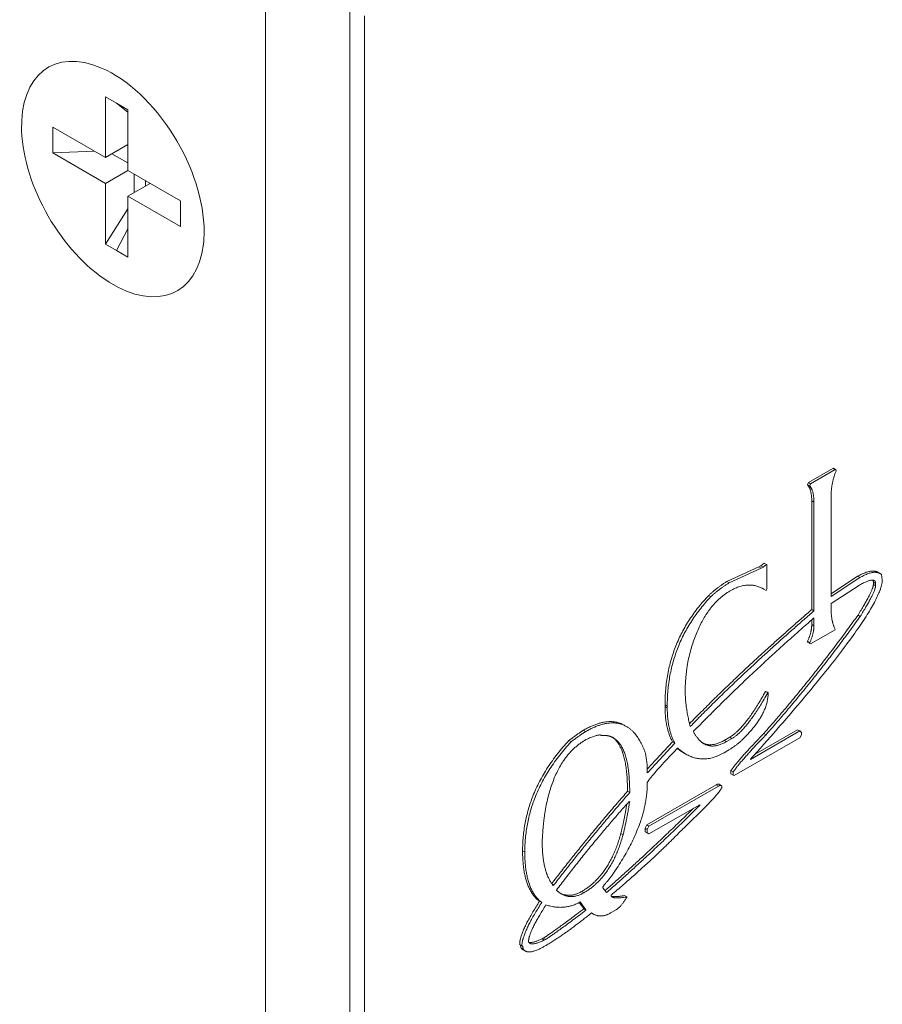
# Model space of a CAD drawing. Units: inches. Extents: x -19.2 to 4.9, y -9.2 to 9.6.
# Drawn here: x -6.8 to -6, y 6.3 to 7.3 of the extents above; entities that cross this region are included whole.
import ezdxf

# ---------------------------------------------------------------- set-up
doc = ezdxf.new("R2010")
doc.units = ezdxf.units.IN
doc.header["$MEASUREMENT"] = 0
doc.layers.add('VisibleEdgeEntityLayer', color=178, linetype='Continuous', lineweight=0)

msp = doc.modelspace()

# ---------------------------------------------------------------- linework, layer by layer
at = {"layer": 'VisibleEdgeEntityLayer'}
for p, q in [((-6.60408, 4.04687), (-6.60408, 7.31285)), ((-6.52424, 7.2773), (-6.52424, 4.01131)), ((-6.5101, 4.00315), (-6.5101, 7.26913)), ((-6.75611, 7.19217), (-6.7455, 7.18605)), ((-6.75611, 7.13445), (-6.75611, 7.19217)), ((-6.7455, 7.18605), (-6.7349, 7.17757)), ((-6.7455, 7.18605), (-6.7349, 7.17992)), ((-6.7349, 7.17992), (-6.7349, 7.1222)), ((-6.8061, 7.16331), (-6.75611, 7.13445)), ((-6.8061, 7.13881), (-6.8061, 7.16331)), ((-6.7349, 7.1467), (-6.75611, 7.13445)), ((-6.76644, 7.14041), (-6.8061, 7.13881)), ((-6.75611, 7.10995), (-6.8061, 7.13881)), ((-6.7349, 7.12937), (-6.7499, 7.13803)), ((-6.75611, 7.10995), (-6.7349, 7.1222)), ((-6.7349, 7.1222), (-6.68491, 7.09334)), ((-6.72869, 7.10129), (-6.72869, 7.11862)), ((-6.75611, 7.05223), (-6.75611, 7.10995)), ((-6.7349, 7.09771), (-6.71368, 7.10995)), ((-6.71808, 7.11249), (-6.71808, 7.10741)), ((-6.7349, 7.09771), (-6.7349, 7.03998)), ((-6.68491, 7.06885), (-6.7349, 7.09771)), ((-6.68491, 7.09334), (-6.68491, 7.06885)), ((-6.75611, 7.05223), (-6.7349, 7.08577)), ((-6.7349, 7.06683), (-6.7455, 7.04611)), ((-6.7455, 7.04611), (-6.75611, 7.05223)), ((-6.7349, 7.03998), (-6.7455, 7.04611)), ((-6.08899, 6.8259), (-6.06572, 6.83934)), ((-6.08687, 6.82468), (-6.0636, 6.83812)), ((-6.06572, 6.83934), (-6.06525, 6.8394)), ((-6.06572, 6.83934), (-6.0636, 6.83812)), ((-6.06525, 6.8394), (-6.06313, 6.83817)), ((-6.0636, 6.83812), (-6.06313, 6.83817)), ((-6.08974, 6.82411), (-6.08899, 6.8259)), ((-6.08899, 6.8259), (-6.08687, 6.82468)), ((-6.08974, 6.82411), (-6.08762, 6.82288)), ((-6.08974, 6.82363), (-6.08974, 6.82411)), ((-6.08974, 6.82363), (-6.08762, 6.82241)), ((-6.08762, 6.82288), (-6.08687, 6.82468)), ((-6.08762, 6.82241), (-6.08762, 6.82288)), ((-6.08581, 6.70521), (-6.08581, 6.80845)), ((-6.08581, 6.80845), (-6.08369, 6.80722)), ((-6.08369, 6.70399), (-6.08369, 6.80722)), ((-6.0674, 6.81296), (-6.0674, 6.71754)), ((-6.16645, 6.73183), (-6.13607, 6.7457)), ((-6.16432, 6.73061), (-6.13395, 6.74448)), ((-6.13607, 6.7457), (-6.13406, 6.74686)), ((-6.13607, 6.7457), (-6.13395, 6.74448)), ((-6.13406, 6.74686), (-6.13089, 6.74918)), ((-6.13406, 6.74686), (-6.13194, 6.74564)), ((-6.13395, 6.74448), (-6.13194, 6.74564)), ((-6.13194, 6.74564), (-6.12877, 6.74795)), ((-6.13089, 6.74918), (-6.12877, 6.74795)), ((-6.12877, 6.74795), (-6.12835, 6.74771)), ((-6.12835, 6.74771), (-6.12835, 6.72476)), ((-6.16645, 6.73183), (-6.16432, 6.73061)), ((-6.0674, 6.72017), (-6.04225, 6.73683)), ((-6.0674, 6.71754), (-6.04012, 6.7356)), ((-6.04225, 6.73683), (-6.04012, 6.7356)), ((-6.02298, 6.74067), (-6.02086, 6.73944)), ((-6.02086, 6.73944), (-6.01969, 6.73863)), ((-6.01969, 6.73863), (-6.01886, 6.7336)), ((-6.1313, 6.72463), (-6.1322, 6.72521)), ((-6.1313, 6.72463), (-6.12918, 6.7234)), ((-6.12918, 6.7234), (-6.13113, 6.72462)), ((-6.12835, 6.72476), (-6.12918, 6.7234)), ((-6.04054, 6.72842), (-6.0674, 6.71108)), ((-6.02733, 6.72909), (-6.02733, 6.73116)), ((-6.02733, 6.73116), (-6.02521, 6.72994)), ((-6.02733, 6.72909), (-6.02521, 6.72786)), ((-6.02521, 6.72786), (-6.02521, 6.72994)), ((-6.18357, 6.71876), (-6.18145, 6.71754)), ((-6.08581, 6.70521), (-6.08369, 6.70399)), ((-6.0674, 6.71108), (-6.0674, 6.70471)), ((-6.08581, 6.69118), (-6.08581, 6.69544)), ((-6.08369, 6.68995), (-6.08369, 6.69729)), ((-6.0419, 6.70003), (-6.03978, 6.69881)), ((-6.0636, 6.68602), (-6.08687, 6.67258)), ((-6.08581, 6.69118), (-6.08369, 6.68995)), ((-6.0636, 6.68641), (-6.0636, 6.68602)), ((-6.08974, 6.6752), (-6.08762, 6.67398)), ((-6.08974, 6.67424), (-6.08974, 6.6752)), ((-6.08974, 6.67424), (-6.08762, 6.67302)), ((-6.08762, 6.67302), (-6.08762, 6.67398)), ((-6.08687, 6.67258), (-6.08762, 6.67302)), ((-6.12972, 6.62733), (-6.12931, 6.62757)), ((-6.12972, 6.62733), (-6.1276, 6.62611)), ((-6.12931, 6.62757), (-6.12718, 6.62635)), ((-6.1276, 6.62611), (-6.12718, 6.62635)), ((-6.22505, 6.61311), (-6.22505, 6.61493)), ((-6.22505, 6.61493), (-6.22293, 6.61371)), ((-6.22505, 6.61311), (-6.22293, 6.61188)), ((-6.22293, 6.61188), (-6.22293, 6.61371)), ((-6.26372, 6.59541), (-6.2616, 6.59419)), ((-6.30258, 6.59058), (-6.30046, 6.58935)), ((-6.28566, 6.58592), (-6.28534, 6.58573)), ((-6.28534, 6.58573), (-6.28549, 6.58583)), ((-6.19794, 6.58964), (-6.19794, 6.58916)), ((-6.16886, 6.58105), (-6.16368, 6.58404)), ((-6.16674, 6.57983), (-6.16156, 6.58282)), ((-6.16368, 6.58404), (-6.16156, 6.58282)), ((-6.09715, 6.58358), (-6.15956, 6.54755)), ((-6.14389, 6.56297), (-6.09715, 6.58996)), ((-6.13957, 6.56792), (-6.09927, 6.59119)), ((-6.1313, 6.58759), (-6.12918, 6.58637)), ((-6.09927, 6.59119), (-6.09715, 6.58996)), ((-6.09715, 6.58996), (-6.09556, 6.58856)), ((-6.09556, 6.58633), (-6.09715, 6.58358)), ((-6.09556, 6.58856), (-6.09556, 6.58633)), ((-6.31632, 6.58082), (-6.3142, 6.5796)), ((-6.24185, 6.55358), (-6.21795, 6.57958)), ((-6.24143, 6.5505), (-6.21583, 6.57836)), ((-6.21795, 6.57958), (-6.21583, 6.57836)), ((-6.16886, 6.58105), (-6.16674, 6.57983)), ((-6.20735, 6.56921), (-6.20523, 6.56798)), ((-6.16557, 6.57135), (-6.16908, 6.56931)), ((-6.24185, 6.55393), (-6.24185, 6.55026)), ((-6.24185, 6.55074), (-6.24143, 6.5505)), ((-6.24185, 6.55026), (-6.24143, 6.5505)), ((-6.1625, 6.55236), (-6.16038, 6.55113)), ((-6.1625, 6.54917), (-6.1625, 6.55236)), ((-6.1625, 6.54917), (-6.16038, 6.54794)), ((-6.16038, 6.54794), (-6.16038, 6.55113)), ((-6.15956, 6.54755), (-6.16038, 6.54794)), ((-6.24239, 6.50074), (-6.17639, 6.53885)), ((-6.24026, 6.49952), (-6.17426, 6.53762)), ((-6.17639, 6.53885), (-6.17426, 6.53762)), ((-6.17382, 6.53939), (-6.1717, 6.53816)), ((-6.17109, 6.53722), (-6.17109, 6.53675)), ((-6.26068, 6.53267), (-6.25855, 6.53144)), ((-6.25855, 6.52315), (-6.25932, 6.52271)), ((-6.19214, 6.51997), (-6.24026, 6.49218)), ((-6.1929, 6.51953), (-6.19214, 6.51909)), ((-6.19214, 6.51909), (-6.19214, 6.51997)), ((-6.24397, 6.4976), (-6.24239, 6.50074)), ((-6.24239, 6.50074), (-6.24026, 6.49952)), ((-6.24185, 6.49637), (-6.24026, 6.49952)), ((-6.26703, 6.49249), (-6.2649, 6.49127)), ((-6.24397, 6.4976), (-6.24185, 6.49637)), ((-6.24397, 6.49432), (-6.24397, 6.4976)), ((-6.24397, 6.49432), (-6.24185, 6.4931)), ((-6.24185, 6.4931), (-6.24185, 6.49637)), ((-6.24026, 6.49218), (-6.24185, 6.4931)), ((-6.36023, 6.47608), (-6.3581, 6.47485)), ((-6.33244, 6.44488), (-6.33049, 6.44376)), ((-6.33126, 6.44332), (-6.33049, 6.44376)), ((-6.30417, 6.43756), (-6.30205, 6.43634)), ((-6.28417, 6.44117), (-6.28058, 6.43646)), ((-6.26344, 6.43366), (-6.26132, 6.43243)), ((-6.26132, 6.43243), (-6.26132, 6.43196)), ((-6.34415, 6.42828), (-6.34202, 6.42706)), ((-6.30217, 6.42143), (-6.30647, 6.4271)), ((-6.30005, 6.4202), (-6.30564, 6.42757)), ((-6.30217, 6.42143), (-6.30005, 6.4202)), ((-6.30217, 6.42095), (-6.30217, 6.42143)), ((-6.30217, 6.42095), (-6.30005, 6.41972)), ((-6.30005, 6.41972), (-6.30005, 6.4202)), ((-6.29493, 6.41716), (-6.29348, 6.41632)), ((-6.29348, 6.41632), (-6.29487, 6.41721)), ((-6.27147, 6.4202), (-6.27678, 6.41713)), ((-6.36299, 6.38719), (-6.36086, 6.38596)), ((-6.36052, 6.38598), (-6.36086, 6.38596)), ((-6.35451, 6.39058), (-6.35451, 6.38963)), ((-6.34172, 6.39261), (-6.34056, 6.39328)), ((-6.34172, 6.39261), (-6.3396, 6.39138)), ((-6.34056, 6.39328), (-6.33844, 6.39205)), ((-6.3396, 6.39138), (-6.33844, 6.39205)), ((-6.36182, 6.38419), (-6.3597, 6.38297)), ((-6.35987, 6.38228), (-6.35774, 6.38105))]:
    msp.add_line(p, q, dxfattribs=at)
for start_param, end_param in [(-0.661978, 3.803571), (3.926991, 5.621207), (3.803571, 3.926991)]:
    msp.add_ellipse((-6.74904, 7.11404), major_axis=(-0.06125, 0.10609), ratio=0.57735, start_param=start_param, end_param=end_param, dxfattribs=at)
for points in [[(-6.06277, 6.83676), (-6.0674, 6.8254), (-6.0674, 6.81296)], [(-6.06313, 6.83817), (-6.06277, 6.83796), (-6.06277, 6.83676)], [(-6.08581, 6.80845), (-6.08581, 6.81904), (-6.08974, 6.82363)], [(-6.08369, 6.80722), (-6.08369, 6.81782), (-6.08762, 6.82241)], [(-6.04225, 6.73683), (-6.02929, 6.74431), (-6.02298, 6.74067)], [(-6.18357, 6.71876), (-6.17597, 6.72586), (-6.16645, 6.73183)], [(-6.01886, 6.7336), (-6.01886, 6.70347), (-6.14071, 6.56663)], [(-6.02653, 6.73284), (-6.0297, 6.73468), (-6.04054, 6.72842)], [(-6.04012, 6.7356), (-6.02716, 6.74309), (-6.02086, 6.73944)], [(-6.02733, 6.73116), (-6.02733, 6.73244), (-6.0278, 6.73323)], [(-6.02521, 6.72994), (-6.02521, 6.73208), (-6.02653, 6.73284)], [(-6.16315, 6.72308), (-6.19173, 6.70658), (-6.20312, 6.65703)], [(-6.18145, 6.71754), (-6.17385, 6.72463), (-6.16432, 6.73061)], [(-6.13113, 6.72462), (-6.14581, 6.73309), (-6.16315, 6.72308)], [(-6.0419, 6.70003), (-6.02733, 6.72359), (-6.02733, 6.72909)], [(-6.03978, 6.69881), (-6.02521, 6.72237), (-6.02521, 6.72786)], [(-6.22505, 6.61493), (-6.22505, 6.67504), (-6.18357, 6.71876)], [(-6.22293, 6.61371), (-6.22293, 6.67382), (-6.18145, 6.71754)], [(-6.20179, 6.5969), (-6.15281, 6.64729), (-6.08581, 6.70521)], [(-6.20112, 6.59418), (-6.15169, 6.6452), (-6.08369, 6.70399)], [(-6.0674, 6.70471), (-6.0674, 6.69466), (-6.0636, 6.68641)], [(-6.08369, 6.69729), (-6.14492, 6.64408), (-6.19794, 6.58964)], [(-6.1313, 6.58759), (-6.08305, 6.64239), (-6.0419, 6.70003)], [(-6.12918, 6.58637), (-6.08093, 6.64117), (-6.03978, 6.69881)], [(-6.08974, 6.6752), (-6.08581, 6.68393), (-6.08581, 6.69118)], [(-6.08762, 6.67398), (-6.08369, 6.68271), (-6.08369, 6.68995)], [(-6.20312, 6.65703), (-6.20589, 6.64133), (-6.20589, 6.62794)], [(-6.20589, 6.62794), (-6.20589, 6.61296), (-6.20112, 6.59418)], [(-6.16368, 6.58404), (-6.14939, 6.59229), (-6.12972, 6.62733)], [(-6.16156, 6.58282), (-6.14727, 6.59107), (-6.1276, 6.62611)], [(-6.12718, 6.62635), (-6.12718, 6.60594), (-6.15044, 6.58286)], [(-6.21795, 6.57958), (-6.22505, 6.59302), (-6.22505, 6.61311)], [(-6.21583, 6.57836), (-6.22293, 6.59179), (-6.22293, 6.61188)], [(-6.30258, 6.59058), (-6.27896, 6.60422), (-6.26372, 6.59541)], [(-6.30046, 6.58935), (-6.27684, 6.60299), (-6.2616, 6.59419)], [(-6.2616, 6.59419), (-6.25051, 6.58779), (-6.24385, 6.56951)], [(-6.31632, 6.58082), (-6.30693, 6.58807), (-6.30258, 6.59058)], [(-6.3142, 6.5796), (-6.30481, 6.58684), (-6.30046, 6.58935)], [(-6.28549, 6.58583), (-6.28813, 6.58736), (-6.30005, 6.58178)], [(-6.27409, 6.58346), (-6.27895, 6.58627), (-6.28534, 6.58573)], [(-6.26068, 6.53267), (-6.26068, 6.57424), (-6.27517, 6.58403)], [(-6.25855, 6.53144), (-6.25855, 6.57449), (-6.27409, 6.58346)], [(-6.19794, 6.58916), (-6.19371, 6.58105), (-6.18809, 6.57781)], [(-6.15044, 6.58286), (-6.15652, 6.57657), (-6.16557, 6.57135)], [(-6.1625, 6.55236), (-6.15499, 6.56316), (-6.1313, 6.58759)], [(-6.16038, 6.55113), (-6.15287, 6.56194), (-6.12918, 6.58637)], [(-6.36023, 6.47608), (-6.36023, 6.5337), (-6.31632, 6.58082)], [(-6.3581, 6.47485), (-6.3581, 6.53248), (-6.3142, 6.5796)], [(-6.30005, 6.58178), (-6.33084, 6.564), (-6.33919, 6.51176)], [(-6.21307, 6.57373), (-6.23798, 6.54787), (-6.24185, 6.54109)], [(-6.20735, 6.56921), (-6.2104, 6.57097), (-6.21338, 6.57341)], [(-6.20523, 6.56798), (-6.20921, 6.57028), (-6.21307, 6.57373)], [(-6.18914, 6.57847), (-6.18055, 6.57431), (-6.16886, 6.58105)], [(-6.18809, 6.57781), (-6.17916, 6.57266), (-6.16674, 6.57983)], [(-6.24385, 6.56951), (-6.24185, 6.55982), (-6.24185, 6.55393)], [(-6.16908, 6.56931), (-6.18831, 6.55821), (-6.20523, 6.56798)], [(-6.14071, 6.56663), (-6.14389, 6.56368), (-6.14389, 6.56297)], [(-6.24185, 6.54109), (-6.24185, 6.4986), (-6.27857, 6.44855)], [(-6.17109, 6.53675), (-6.17116, 6.53208), (-6.21023, 6.49486)], [(-6.17639, 6.53885), (-6.17464, 6.53986), (-6.17382, 6.53939)], [(-6.17426, 6.53762), (-6.17251, 6.53863), (-6.1717, 6.53816)], [(-6.1717, 6.53816), (-6.17126, 6.53791), (-6.17109, 6.53722)], [(-6.33256, 6.44505), (-6.29862, 6.48926), (-6.26068, 6.53267)], [(-6.33049, 6.44376), (-6.29653, 6.488), (-6.25855, 6.53144)], [(-6.25932, 6.52271), (-6.29418, 6.48386), (-6.32808, 6.43877)], [(-6.28058, 6.43646), (-6.23944, 6.47249), (-6.19214, 6.51909)], [(-6.26703, 6.49249), (-6.26378, 6.50521), (-6.26129, 6.52051)], [(-6.2649, 6.49127), (-6.26125, 6.50558), (-6.25855, 6.52315)], [(-6.33919, 6.51176), (-6.34084, 6.49948), (-6.34161, 6.48533)], [(-6.28199, 6.43831), (-6.24284, 6.47264), (-6.19813, 6.51651)], [(-6.30417, 6.43756), (-6.27773, 6.45283), (-6.26703, 6.49249)], [(-6.30205, 6.43634), (-6.27561, 6.4516), (-6.2649, 6.49127)], [(-6.21023, 6.49486), (-6.23591, 6.46831), (-6.27623, 6.43396)], [(-6.34161, 6.48533), (-6.34161, 6.45615), (-6.33126, 6.44332)], [(-6.34415, 6.42828), (-6.36023, 6.44044), (-6.36023, 6.47608)], [(-6.34202, 6.42706), (-6.3581, 6.43921), (-6.3581, 6.47485)], [(-6.27857, 6.44855), (-6.28417, 6.44252), (-6.28417, 6.44117)], [(-6.32808, 6.43877), (-6.32579, 6.43663), (-6.32339, 6.43524)], [(-6.32444, 6.43589), (-6.31516, 6.43122), (-6.30417, 6.43756)], [(-6.32339, 6.43524), (-6.31367, 6.42963), (-6.30205, 6.43634)], [(-6.27623, 6.43396), (-6.27623, 6.43287), (-6.27516, 6.43225)], [(-6.27596, 6.43298), (-6.27238, 6.43213), (-6.26344, 6.43366)], [(-6.27516, 6.43225), (-6.27224, 6.43057), (-6.26132, 6.43243)], [(-6.36299, 6.38719), (-6.36299, 6.39923), (-6.34415, 6.42828)], [(-6.36086, 6.38596), (-6.36086, 6.398), (-6.34202, 6.42706)], [(-6.33802, 6.42475), (-6.35451, 6.3988), (-6.35451, 6.39058)], [(-6.30564, 6.42757), (-6.32027, 6.41912), (-6.33802, 6.42475)], [(-6.26132, 6.43196), (-6.26677, 6.42307), (-6.27147, 6.4202)], [(-6.34056, 6.39328), (-6.33421, 6.39695), (-6.30217, 6.42095)], [(-6.29487, 6.41721), (-6.32062, 6.39637), (-6.33885, 6.38584)], [(-6.33844, 6.39205), (-6.33208, 6.39572), (-6.30005, 6.41972)], [(-6.27678, 6.41713), (-6.28583, 6.4119), (-6.29348, 6.41632)], [(-6.36182, 6.38419), (-6.362, 6.3861), (-6.36234, 6.38681)], [(-6.3597, 6.38297), (-6.35996, 6.38566), (-6.36052, 6.38598)], [(-6.33885, 6.38584), (-6.35244, 6.37799), (-6.35774, 6.38105)], [(-6.35451, 6.38963), (-6.35414, 6.38878), (-6.35335, 6.38833)], [(-6.35423, 6.38912), (-6.3505, 6.38846), (-6.34172, 6.39261)], [(-6.35335, 6.38833), (-6.35007, 6.38643), (-6.3396, 6.39138)], [(-6.35987, 6.38228), (-6.36105, 6.38296), (-6.36182, 6.38419)], [(-6.35774, 6.38105), (-6.35893, 6.38174), (-6.3597, 6.38297)]]:
    msp.add_open_spline(points, degree=2, dxfattribs=at)

doc.saveas('drawing.dxf')
